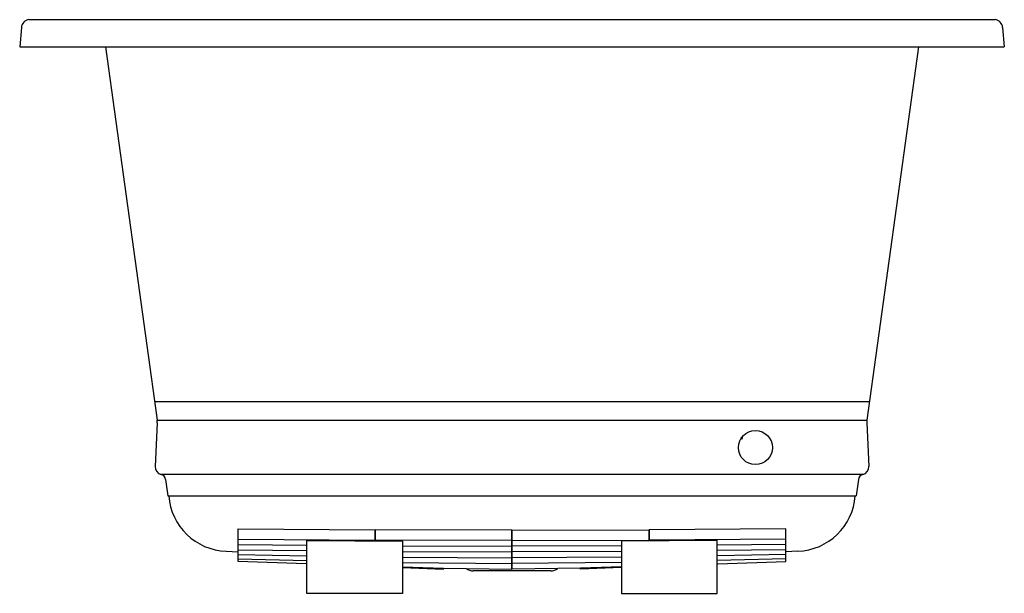
# Model space of a CAD drawing. Units: inches. Extents: x 3265.6 to 3301.6, y 159.1 to 180.1.
import ezdxf

# ---------------------------------------------------------------- set-up
doc = ezdxf.new("R2010")
doc.units = ezdxf.units.IN
doc.header["$LTSCALE"] = 0.64311
doc.header["$MEASUREMENT"] = 0
doc.layers.get('0').update_dxf_attribs({"color": 255, "linetype": 'CONTINUOUS'})
doc.layers.get('Defpoints').update_dxf_attribs({"linetype": 'CONTINUOUS'})
doc.styles.get("Standard").update_dxf_attribs({"font": 'txt', "width": 0.8})

msp = doc.modelspace()

# ---------------------------------------------------------------- linework, layer by layer
for p, q in [((3301.223, 180.073), (3265.893, 180.073)), ((3265.62, 179.788), (3265.557, 179.076)), ((3301.497, 179.788), (3301.559, 179.076)), ((3265.557, 179.076), (3301.559, 179.076)), ((3268.696, 179.076), (3270.585, 165.41)), ((3298.42, 179.076), (3296.531, 165.41)), ((3270.49, 166.099), (3296.626, 166.099)), ((3270.589, 165.317), (3270.512, 163.712)), ((3270.585, 165.412), (3296.531, 165.412)), ((3296.527, 165.317), (3296.604, 163.712)), ((3270.692, 163.435), (3296.424, 163.435)), ((3270.89, 163.241), (3270.972, 162.645)), ((3296.226, 163.241), (3296.145, 162.645)), ((3270.972, 162.645), (3296.145, 162.645)), ((3273.548, 160.236), (3273.548, 161.439)), ((3273.548, 161.439), (3278.548, 161.4)), ((3278.548, 161.4), (3278.548, 161.02)), ((3283.553, 161.387), (3278.553, 161.4)), ((3278.553, 161.4), (3278.553, 161.022)), ((3283.553, 159.963), (3283.553, 161.387)), ((3283.563, 161.387), (3288.563, 161.4)), ((3283.563, 159.963), (3283.563, 161.387)), ((3288.563, 161.4), (3288.563, 161.022)), ((3293.568, 161.439), (3288.568, 161.4)), ((3288.568, 161.4), (3288.568, 161.02)), ((3293.568, 160.236), (3293.568, 161.439)), ((3273.548, 161.063), (3278.548, 161.02)), ((3276.058, 159.075), (3276.058, 161.007)), ((3276.058, 161.007), (3279.558, 160.985)), ((3283.553, 161.011), (3278.553, 161.022)), ((3279.558, 160.985), (3279.558, 159.075)), ((3283.563, 161.011), (3288.563, 161.022)), ((3291.058, 161.007), (3287.558, 160.985)), ((3287.558, 160.985), (3287.558, 159.075)), ((3293.568, 161.063), (3288.568, 161.02)), ((3291.058, 159.075), (3291.058, 161.007)), ((3273.108, 160.616), (3273.548, 160.6)), ((3273.548, 160.865), (3276.058, 160.837)), ((3273.548, 160.673), (3276.058, 160.638)), ((3279.558, 160.812), (3283.553, 160.8)), ((3279.558, 160.605), (3283.553, 160.59)), ((3287.558, 160.812), (3283.563, 160.8)), ((3287.558, 160.605), (3283.563, 160.59)), ((3293.568, 160.865), (3291.058, 160.837)), ((3293.568, 160.673), (3291.058, 160.638)), ((3294.008, 160.616), (3293.568, 160.6)), ((3273.548, 160.491), (3276.058, 160.446)), ((3273.548, 160.334), (3276.058, 160.271)), ((3276.034, 160.153), (3273.548, 160.236)), ((3279.558, 160.4), (3283.553, 160.379)), ((3283.553, 160.445), (3283.563, 160.445)), ((3287.558, 160.4), (3283.563, 160.379)), ((3293.568, 160.491), (3291.058, 160.446)), ((3293.568, 160.334), (3291.058, 160.271)), ((3291.082, 160.153), (3293.568, 160.236)), ((3279.558, 160.201), (3283.553, 160.169)), ((3279.558, 160.04), (3281.058, 159.999)), ((3279.558, 160.016), (3281.058, 159.963)), ((3281.058, 159.999), (3283.553, 159.963)), ((3281.058, 159.963), (3281.058, 159.999)), ((3284.978, 159.895), (3282.138, 159.895)), ((3287.558, 160.201), (3283.563, 160.169)), ((3286.058, 159.999), (3283.563, 159.963)), ((3287.558, 160.04), (3286.058, 159.999)), ((3287.558, 160.016), (3286.058, 159.963)), ((3286.058, 159.963), (3286.058, 159.999)), ((3279.558, 159.075), (3276.058, 159.075)), ((3287.558, 159.075), (3291.058, 159.075))]:
    msp.add_line(p, q)
msp.add_circle((3292.459, 164.41), 0.625)
for centre, radius, start, end in [((3265.933, 179.761), 0.315, 97.2209, 175.0006), ((3301.183, 179.761), 0.315, 4.9993, 82.7804), ((3270.09, 165.341), 0.499, 357.2456, 7.8713), ((3297.026, 165.341), 0.499, 172.1287, 182.7544), ((3291.942, 164.773), 0.047, 244.4317, 45.3396), ((3270.794, 163.698), 0.283, 177.2456, 256.0192), ((3296.322, 163.698), 0.283, 283.9808, 2.7544), ((3270.673, 163.212), 0.219, 7.7655, 76.0192), ((3296.443, 163.212), 0.219, 103.9808, 172.2345), ((3273.189, 162.803), 2.188, 184.125, 267.8698), ((3293.927, 162.803), 2.188, 272.1302, 355.875), ((3282.138, 160.265), 0.37, 228.7527, 270), ((3284.978, 160.265), 0.37, 270, 311.2473)]:
    msp.add_arc(centre, radius, start, end)

# ---------------------------------------------------------------- texts
at = {"layer": 'Defpoints'}
for tag, p, s in [('MODELNUMBER', (3283.556, 180.069), 'K-1849-GHVB'), ('TRADENAME', (3283.556, 180.067), 'UNDERSCORE'), ('PRODUCT', (3283.556, 180.066), 'BATH')]:
    msp.add_attdef(tag, p, s, height=0.001, dxfattribs=at)

doc.saveas('drawing.dxf')
